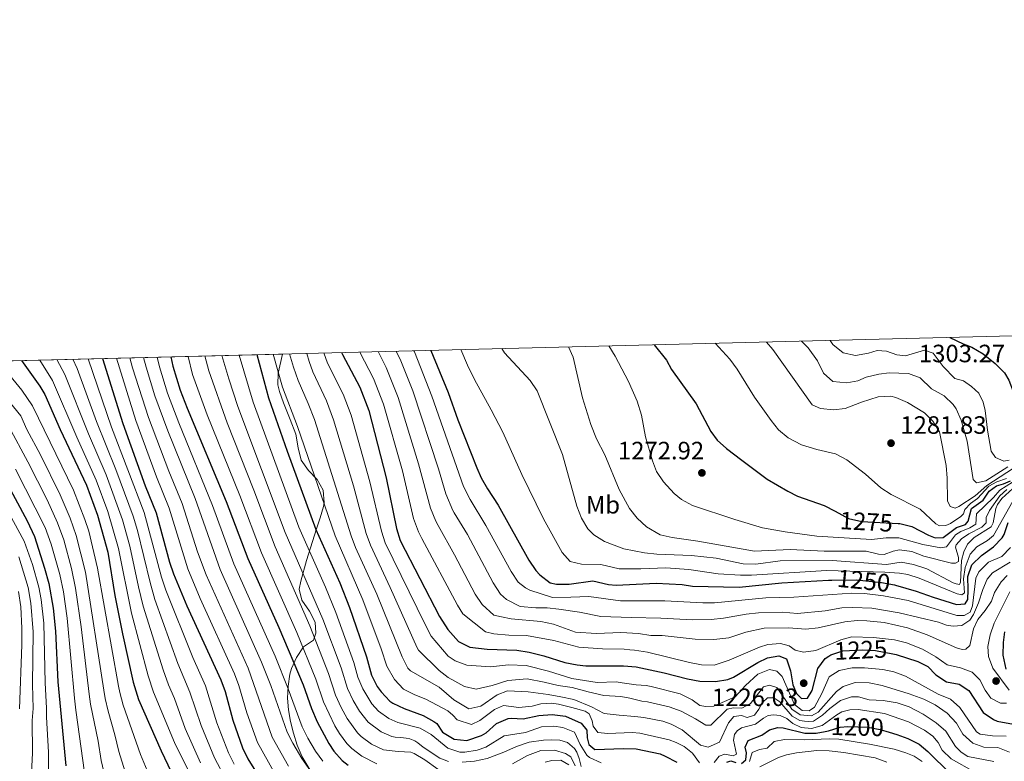
# Model space of a CAD drawing. Units: metres. Extents: x 668453 to 675377, y 4744376 to 4749173.
# Drawn here: x 669830 to 670223, y 4748876 to 4749173 of the extents above; entities that cross this region are included whole.
import ezdxf
from ezdxf.enums import TextEntityAlignment as Align

# ---------------------------------------------------------------- set-up
doc = ezdxf.new("R2010")
doc.units = ezdxf.units.M
doc.header["$MEASUREMENT"] = 0
doc.linetypes.add('DGN Style 3', pattern=[121.77647999999999, 86.9832, -34.79328])
doc.linetypes.add('DGN Style 5', pattern=[60.88824, 26.09496, -34.79328])
for name, color, linetype, lineweight in [('Nivel 22', 7, 'Continuous', 0), ('Nivel 35', 7, 'Continuous', 0), ('Nivel 37', 7, 'Continuous', 0), ('Nivel 4', 7, 'Continuous', 0), ('Nivel 41', 7, 'Continuous', 0), ('Nivel 49', 7, 'Continuous', 0), ('Nivel 5', 7, 'Continuous', 0), ('Nivel 57', 7, 'Continuous', 0), ('Nivel 61', 7, 'Continuous', 0), ('Nivel 7', 7, 'Continuous', 0)]:
    doc.layers.add(name, color=color, linetype=linetype, lineweight=lineweight)
doc.styles.add('Style-Arial', font='txt')
doc.styles.add('Style-Arial Narrow', font='txt')
doc.styles.add('Style-Helvetica-Narrow-Oblique', font='txt')

# ---------------------------------------------------------------- blocks, each defined once
blk = doc.blocks.new('5PATER')
at = {"layer": 'Nivel 7', "linetype": 'Continuous', "lineweight": 0}
h = blk.add_hatch(color=51, dxfattribs=at)
edge = h.paths.add_edge_path()
edge.add_ellipse((0.03994578123092651, 0.0002789795398712158), major_axis=(-10.95721237942168, -11.10700355961716), ratio=0.9994222409660317, start_angle=0, end_angle=360)

msp = doc.modelspace()

# ---------------------------------------------------------------- linework, layer by layer
at = {"layer": 'Nivel 22', "color": 30, "linetype": 'DGN Style 5', "lineweight": 30, "flags": 128}
for points, elevation in [([(670155.7800000012, 4748976.18), (670161.1999999993, 4748973.35), (670166.4800000004, 4748972.119999999), (670181.0799999982, 4748971.35)], 1275), ([(670154.5100000016, 4748948.640000001), (670164.3000000007, 4748948.76), (670174.2699999996, 4748947.76), (670179.4800000004, 4748946.74), (670179.9699999988, 4748946.6)], 1250), ([(670153.3099999987, 4748918.310000001), (670154.0399999991, 4748918.810000001), (670158.8500000015, 4748920.449999999), (670166.9100000001, 4748920.83), (670171.9100000001, 4748920.57), (670178.8599999994, 4748919.189999999)], 1225), ([(670151.8599999994, 4748888.23), (670153.1400000006, 4748888.5), (670157.870000001, 4748889.91), (670160.8999999985, 4748890.15), (670168.879999999, 4748889.949999999), (670173.7800000012, 4748888.98), (670177.3999999985, 4748887.939999999)], 1200)]:
    msp.add_lwpolyline(points, dxfattribs=dict(at, elevation=elevation))
at = {"layer": 'Nivel 35', "color": 92, "linetype": 'DGN Style 3', "lineweight": 0}
msp.add_polyline3d([(669934.8399999999, 4749039.02, 1212.08), (669933.2199999988, 4749031.41, 1209.33), (669933.0500000007, 4749026.76, 1207.52), (669933.6400000006, 4749024.040000001, 1206.56), (669935.3299999982, 4749019.470000001, 1205.16), (669937.9800000004, 4749012.810000001, 1203.99), (669940.2699999996, 4749007.029999999, 1205.36), (669941.1900000013, 4749001.49, 1205.36), (669942.4200000018, 4748996.640000001, 1205.36), (669945.3299999982, 4748992.52, 1205.89), (669948.6999999993, 4748988.82, 1206.54), (669951.1999999993, 4748984.630000001, 1206.56), (669951.6000000015, 4748979.57, 1206.75), (669951.2899999991, 4748978.109999999, 1206.73), (669949.9699999988, 4748973.6, 1205.8), (669948.5500000007, 4748969.18, 1203.83), (669944.4699999988, 4748956.470000001, 1196.36), (669942.2199999988, 4748948.279999999, 1190.97), (669941.5300000012, 4748945.040000001, 1189.17), (669942.620000001, 4748940.68, 1187.86), (669945.6900000013, 4748936.25, 1187.29), (669947.9299999997, 4748931.85, 1186.08), (669948.2600000016, 4748927.550000001, 1183.38), (669947.2600000016, 4748924.66, 1181.62), (669943.3200000003, 4748922.029999999, 1180.01), (669940.5199999996, 4748917.779999999, 1178.88), (669938.4400000013, 4748913.34, 1177.87), (669937.8099999987, 4748911.09, 1177.33), (669937.1000000015, 4748906.33, 1175.84), (669936.9600000009, 4748901.57, 1174.01), (669937.3200000003, 4748896.82, 1172.32), (669938.1099999994, 4748892.23, 1171.23), (669939.2699999996, 4748887.49, 1170.95), (669940.8000000007, 4748882.76, 1171.15), (669942.8099999987, 4748878.029999999, 1171.26), (669945.9200000018, 4748872.74, 1170.9)], dxfattribs=at)
at = {"layer": 'Nivel 4', "color": 30, "linetype": 'Continuous', "lineweight": 30, "flags": 128}
for points, elevation in [([(670201.6400000006, 4749045.630000001), (670206.9299999997, 4749043.040000001), (670210.4200000018, 4749041.720000001), (670215.0300000012, 4749039.060000001), (670219.8000000007, 4749035.279999999), (670223.4400000013, 4749031.529999999), (670225.1799999997, 4749028.51), (670226.9600000009, 4749024), (670229.6000000015, 4749022.619999999), (670231.5700000003, 4749023.25), (670233.0899999999, 4749024.970000001), (670234.0899999999, 4749027.810000001), (670232.6400000006, 4749036.029999999), (670232.8599999994, 4749037.83), (670235.5899999999, 4749042.59), (670236.5599999987, 4749046.310000001), (670236.5799999982, 4749046.49)], 1300), ([(669994.2300000004, 4749040.49), (670001.0799999982, 4749023.68), (670004.9400000013, 4749012.66), (670012.5500000007, 4748993.560000001), (670014.3099999987, 4748989.540000001), (670016.7800000012, 4748985.210000001), (670021.1000000015, 4748978.58), (670033.370000001, 4748956.630000001), (670036.1700000018, 4748952.540000001), (670037.7399999984, 4748950.75), (670041.870000001, 4748947.66), (670044.4200000018, 4748947), (670049.4200000018, 4748947.1), (670058.9200000018, 4748948.34), (670065.1999999993, 4748946.98), (670068.3299999982, 4748946.65), (670084.2800000012, 4748947.460000001), (670094.7100000009, 4748946.890000001), (670098.8299999982, 4748946.220000001), (670117.4899999984, 4748945.859999999), (670134.5100000016, 4748947.66), (670153.1400000006, 4748948.630000001), (670154.5100000016, 4748948.640000001)], 1250), ([(670083.4600000009, 4749042.699999999), (670083.4800000004, 4749042.68), (670088.3900000006, 4749036.540000001), (670090.3599999994, 4749032.890000001), (670100.2899999991, 4749019.130000001), (670106.0500000007, 4749008.040000001), (670108.629999999, 4749004.640000001), (670112.3299999982, 4749001.27), (670118.5, 4748996.67), (670128.5899999999, 4748988.98), (670136.9299999997, 4748984.24), (670140.7600000016, 4748982.189999999), (670151.3500000015, 4748978.5), (670155.7800000012, 4748976.18)], 1275), ([(669830.620000001, 4749036.439999999), (669837.9499999993, 4749026.130000001), (669839.8999999985, 4749022.85), (669845.9600000009, 4749008.91), (669856.5599999987, 4748986.560000001), (669860.9600000009, 4748974.67), (669865.0700000003, 4748959.880000001), (669867.9400000013, 4748942.5), (669870.9499999993, 4748927.26), (669875.2199999988, 4748907.939999999), (669877.3599999994, 4748900.98), (669886.3299999982, 4748880.449999999), (669894.2199999988, 4748863.99)], 1125), ([(669862.9800000004, 4749037.24), (669871.1099999994, 4749011.23), (669879.9600000009, 4748986.4), (669884.370000001, 4748975.52), (669889.7699999996, 4748955.880000001), (669891.3399999999, 4748951.130000001), (669896.6799999997, 4748938.43), (669910.3000000007, 4748908.880000001), (669911.9200000018, 4748904.15), (669915.0199999996, 4748892.790000001), (669918.870000001, 4748881.699999999), (669921.0599999987, 4748877.210000001), (669926.4699999988, 4748868.42)], 1150), ([(669890.2600000016, 4749037.92), (669891.0599999987, 4749034.119999999), (669893.9899999984, 4749024.560000001), (669896.7600000016, 4749017.34), (669912.3999999985, 4748980.140000001), (669921.0300000012, 4748957.279999999), (669933.4299999997, 4748929.800000001), (669943.1700000018, 4748906.800000001), (669946.5199999996, 4748897.369999999), (669948.7199999988, 4748892.119999999), (669953.4800000004, 4748883.34), (669955.4400000013, 4748880.369999999), (669958.7899999991, 4748876.66), (669961.1400000006, 4748874.689999999)], 1175), ([(669924.5700000003, 4749038.77), (669929.2800000012, 4749021.5), (669936.7199999988, 4749000.18), (669948.2100000009, 4748968.92), (669957.7899999991, 4748947.6), (669961.7199999988, 4748937.68), (669968.4699999988, 4748918.09), (669970.5300000012, 4748910.68), (669972.7399999984, 4748906.23), (669974.3299999982, 4748903.98), (669977.8000000007, 4748900.35), (669978.9600000009, 4748899.58), (669983.4800000004, 4748897.439999999), (669991.0599999987, 4748894.65), (669995.4400000013, 4748892.25), (669996.5599999987, 4748891.439999999), (669998.8000000007, 4748887.92), (670003.5, 4748885.119999999), (670008.5199999996, 4748884.66), (670014.4899999984, 4748886.640000001), (670016.3200000003, 4748887.68), (670020.4299999997, 4748891.449999999), (670025.0899999999, 4748893.34), (670026.3099999987, 4748893.540000001), (670031.0500000007, 4748893.199999999), (670037.3500000015, 4748894.59), (670042.629999999, 4748895.040000001), (670048, 4748894.34), (670054.3000000007, 4748891.5), (670056.4899999984, 4748888.710000001), (670056.6999999993, 4748885.699999999), (670057.3000000007, 4748882.960000001), (670059.7800000012, 4748881.060000001), (670071.2600000016, 4748881.42), (670076.2600000016, 4748881.290000001), (670085.9100000001, 4748879.33), (670087.8599999994, 4748878.35), (670092.4600000009, 4748875.880000001)], 1200), ([(669958.5, 4749039.609999999), (669958.8500000015, 4749038.84), (669965.8200000003, 4749025.76), (669969.3500000015, 4749016.4), (669976.3399999999, 4748989.57), (669980.4699999988, 4748969.279999999), (669981.9100000001, 4748964.470000001), (669997.6999999993, 4748934.119999999), (670000.9299999997, 4748928.949999999), (670005.2800000012, 4748924.109999999), (670009.7800000012, 4748921.859999999), (670016.6999999993, 4748921.08), (670028.5599999987, 4748920.630000001), (670033.4899999984, 4748919.859999999), (670039.3999999985, 4748918.449999999), (670047.7699999996, 4748915.779999999), (670052.6799999997, 4748914.83), (670056.1400000006, 4748914.470000001), (670071.25, 4748914.48), (670076.2399999984, 4748914.1), (670087.4499999993, 4748911.67), (670096.8000000007, 4748909.18), (670101.6600000001, 4748908.359999999), (670107.9200000018, 4748908.24), (670112.8500000015, 4748909.029999999), (670115.1700000018, 4748909.890000001), (670124.8999999985, 4748915.720000001), (670128.7600000016, 4748917.67), (670133.3000000007, 4748918.48), (670136.3000000007, 4748917.189999999), (670137.9800000004, 4748912.49), (670138.9200000018, 4748906.880000001), (670140.3900000006, 4748903.33), (670142.379999999, 4748901.369999999), (670144.75, 4748901.48), (670146.6700000018, 4748904.619999999), (670148.8500000015, 4748913.35), (670151.879999999, 4748917.33), (670153.3099999987, 4748918.310000001)], 1225), ([(669823.2100000009, 4748990.210000001), (669832.7899999991, 4748972.4), (669835.7399999984, 4748966.060000001), (669839.8000000007, 4748953.5), (669841.4499999993, 4748947.33), (669843.2199999988, 4748937.48), (669844.129999999, 4748928.32), (669845.0700000003, 4748908.060000001), (669848.2300000004, 4748874.48)], 1100), ([(670181.0799999982, 4748971.35), (670181.6400000006, 4748971.32), (670186.4899999984, 4748970.109999999), (670193.0899999999, 4748966.630000001), (670195.7300000004, 4748965.6), (670198.9299999997, 4748965.720000001), (670204.3599999994, 4748969.65), (670207.8999999985, 4748970.84), (670208.9100000001, 4748972.189999999), (670210.3099999987, 4748977.290000001), (670214.9200000018, 4748980.619999999), (670217.3299999982, 4748984.26), (670220.3599999994, 4748986.380000001), (670223.0799999982, 4748987.119999999), (670225.8599999994, 4748988.359999999)], 1275), ([(670179.9699999988, 4748946.6), (670188.1499999985, 4748944.300000001), (670194.9600000009, 4748941.83), (670204.2699999996, 4748938.970000001), (670207.8000000007, 4748939.18), (670208.8099999987, 4748940.890000001), (670209.0300000012, 4748944.76), (670208.8000000007, 4748950.109999999), (670210.4499999993, 4748954.83), (670214.2699999996, 4748958.460000001), (670219.1600000001, 4748961.98), (670222.5899999999, 4748965.640000001), (670223.370000001, 4748966.970000001), (670225.0100000016, 4748971.68)], 1250), ([(670224.2100000009, 4748913.140000001), (670222.9699999988, 4748918.73), (670223.0899999999, 4748923.720000001), (670223.6799999997, 4748928.029999999)], 1225), ([(670178.8599999994, 4748919.189999999), (670180.1700000018, 4748918.93), (670188.870000001, 4748916.140000001), (670192.8900000006, 4748914.189999999), (670196.0700000003, 4748910.790000001), (670200.2899999991, 4748908.1), (670205.4100000001, 4748907.130000001), (670209.2300000004, 4748904.540000001), (670214.9600000009, 4748895.77), (670219.0399999991, 4748892.939999999), (670220.5799999982, 4748892.33), (670227.120000001, 4748891.140000001)], 1225), ([(670118.3099999987, 4748875.460000001), (670120.1400000006, 4748876.82), (670120.3399999999, 4748879.619999999), (670119.8999999985, 4748881.970000001), (670120.9899999984, 4748884.630000001), (670126.5599999987, 4748886.68), (670129.5199999996, 4748888.869999999), (670132.8500000015, 4748889.75), (670135.0100000016, 4748889.67), (670143.6700000018, 4748887.560000001), (670148.25, 4748887.48), (670151.8599999994, 4748888.23)], 1200), ([(670177.3999999985, 4748887.939999999), (670180.4899999984, 4748887.060000001), (670184.8399999999, 4748885.369999999), (670189.3299999982, 4748883.17), (670192.9200000018, 4748880.25), (670201.9600000009, 4748871.32), (670207.4499999993, 4748867.41), (670215.5700000003, 4748862.85), (670221.8999999985, 4748859.76), (670226.1600000001, 4748858.15)], 1200), ([(670112.5399999991, 4748875.939999999), (670114.1099999994, 4748876.449999999), (670116.1499999985, 4748875.790000001)], 1200)]:
    msp.add_lwpolyline(points, dxfattribs=dict(at, elevation=elevation))
at = {"layer": 'Nivel 49', "color": 7, "linetype": 'Continuous', "lineweight": 0, "extrusion": (-0.4957614955046528, -0.01227746312902268, 0.8683719269265362), "elevation": -389381.5133902204, "flags": 128}
msp.add_lwpolyline([(-4730997.644891638, 683485.1786239184), (-4730997.644891638, 684272.6748351492)], dxfattribs=at)
at = {"layer": 'Nivel 5', "color": 30, "linetype": 'Continuous', "lineweight": 0, "flags": 128}
for points, elevation in [([(670153.8000000007, 4749044.439999999), (670154.9200000018, 4749042.880000001), (670158.9800000004, 4749039.529999999), (670163.879999999, 4749038.449999999), (670169.1499999985, 4749039.41), (670172.5899999999, 4749040.42), (670176.370000001, 4749040.210000001), (670180.4200000018, 4749038.630000001), (670183.9299999997, 4749038.34), (670191.5100000016, 4749040.59), (670195, 4749039.32), (670199.0399999991, 4749034.029999999), (670203.6799999997, 4749029.26), (670207.1000000015, 4749028.26), (670210.3399999999, 4749026.08), (670213.1799999997, 4749023.33), (670215, 4749019.75), (670215.7699999996, 4749016.49), (670216.6400000006, 4749008.66), (670218.1099999994, 4749000.17), (670219.9299999997, 4748997.689999999), (670223.2300000004, 4748996.25), (670225.4299999997, 4748996.59)], 1295), ([(670006.1999999993, 4749040.790000001), (670008.8200000003, 4749034.57), (670011.5899999999, 4749028.800000001), (670018.3599999994, 4749016.67), (670022.9299999997, 4749007.779999999), (670030.5899999999, 4748990.869999999), (670039.1999999993, 4748973.140000001), (670046.6499999985, 4748959.74), (670049.8200000003, 4748956.09), (670054.3999999985, 4748955.08), (670062.129999999, 4748954.970000001), (670069.4299999997, 4748953.24), (670078.1000000015, 4748953.189999999), (670088.1000000015, 4748953.630000001), (670097.2600000016, 4748952.970000001), (670109.0199999996, 4748951.210000001), (670117.9100000001, 4748950.720000001), (670122.3299999982, 4748950.68), (670152.3099999987, 4748952.49), (670175.620000001, 4748951.890000001), (670181.5899999999, 4748951.449999999), (670184.8200000003, 4748950.91), (670189.4200000018, 4748949.51), (670204.5799999982, 4748943.210000001), (670206.4800000004, 4748942.790000001), (670207.5, 4748943.57), (670207.1700000018, 4748949.17), (670207.7899999991, 4748953.73), (670209.7399999984, 4748959), (670212.4600000009, 4748961.960000001), (670216.7600000016, 4748964.51), (670219.1600000001, 4748966.51), (670228, 4748982.300000001)], 1255), ([(670022.5100000016, 4749041.189999999), (670023.629999999, 4749039.48), (670033.8599999994, 4749028.470000001), (670036.6900000013, 4749024.33), (670046.7600000016, 4748998.890000001), (670052.5300000012, 4748978.210000001), (670054.3500000015, 4748973.42), (670056.9499999993, 4748969.17), (670059.3500000015, 4748966.810000001), (670063.5799999982, 4748964.07), (670071.3200000003, 4748961.16), (670079.5899999999, 4748959.540000001), (670084.5599999987, 4748959.050000001), (670098.4299999997, 4748958.57), (670108.2300000004, 4748957.390000001), (670119, 4748955.17), (670124.1099999994, 4748955.02), (670133.8099999987, 4748956.439999999), (670154.5899999999, 4748956.540000001), (670176.3200000003, 4748954.970000001), (670182.2300000004, 4748955.82), (670187.1400000006, 4748954.890000001), (670192.4100000001, 4748953.189999999), (670203.0199999996, 4748947.640000001), (670204.129999999, 4748947.15), (670205.5599999987, 4748946.939999999), (670205.9600000009, 4748947.83), (670206.25, 4748956.540000001), (670207.2300000004, 4748959.99), (670208.6600000001, 4748963.060000001), (670211.370000001, 4748965.720000001), (670218.1400000006, 4748969.91), (670218.9600000009, 4748971.51), (670220.0599999987, 4748977.279999999), (670220.75, 4748978.93), (670222.4100000001, 4748981.32), (670228.3099999987, 4748986.609999999)], 1260), ([(670049.1900000013, 4749041.85), (670051.1000000015, 4749037.83), (670054.75, 4749021.5), (670058.1600000001, 4749010.859999999), (670060.4299999997, 4749005.17), (670063.7699999996, 4748998.720000001), (670069.4499999993, 4748984.949999999), (670073.6400000006, 4748977.359999999), (670076.7100000009, 4748973.42), (670080.3599999994, 4748969.99), (670085.8099999987, 4748966.779999999), (670090.6900000013, 4748965.67), (670100.9800000004, 4748964.300000001), (670123.620000001, 4748960.310000001), (670137.8000000007, 4748960.9), (670151.3599999994, 4748960.25), (670168.1999999993, 4748960.24), (670173.1400000006, 4748959.1), (670175.370000001, 4748958.91), (670179.0599999987, 4748960.290000001), (670181.5700000003, 4748960.779999999), (670186.4699999988, 4748960.1), (670191.25, 4748958.290000001), (670202.3299999982, 4748955.48), (670203.8900000006, 4748955.439999999), (670205.1700000018, 4748956.119999999), (670205.1700000018, 4748957.68), (670203.9100000001, 4748961.880000001), (670204.1900000013, 4748962.75), (670206.2800000012, 4748965.220000001), (670209.2199999988, 4748967.130000001), (670214.4100000001, 4748969.85), (670216.1600000001, 4748971.540000001), (670216.2199999988, 4748973.710000001), (670217.4499999993, 4748976.449999999), (670221.6900000013, 4748982.32), (670224.4299999997, 4748984.93)], 1265), ([(670065.3599999994, 4749042.25), (670067.8999999985, 4749038.15), (670073.1400000006, 4749028.029999999), (670076.6000000015, 4749020.140000001), (670078.3599999994, 4749014.560000001), (670079.9800000004, 4749005.960000001), (670082.7399999984, 4748996.369999999), (670084.4299999997, 4748992.140000001), (670087.1400000006, 4748987.949999999), (670091.4100000001, 4748983.32), (670094.4100000001, 4748980.939999999), (670098.7899999991, 4748978.48), (670115.7600000016, 4748972.869999999), (670126.7800000012, 4748969.6), (670135.8099999987, 4748968), (670148.5199999996, 4748966.220000001), (670170.3000000007, 4748964.93), (670176.1999999993, 4748965.540000001), (670181.2100000009, 4748965.529999999), (670190.8999999985, 4748962.92), (670198.0300000012, 4748961.630000001), (670200.2899999991, 4748962.02), (670203.9299999997, 4748966.790000001), (670206.0700000003, 4748968.140000001), (670209.620000001, 4748969.59), (670212.0300000012, 4748971), (670212.25, 4748975.189999999), (670219.129999999, 4748981.66), (670221.6400000006, 4748984.6), (670226.6900000013, 4748987.800000001)], 1270), ([(670107.7899999991, 4749043.300000001), (670113.6600000001, 4749036.98), (670116.629999999, 4749032.949999999), (670123.620000001, 4749021.84), (670130.2600000016, 4749012.48), (670133.2100000009, 4749008.720000001), (670137.0399999991, 4749005.51), (670142.3900000006, 4749002.710000001), (670148.4200000018, 4749000.85), (670156.0100000016, 4748999.119999999), (670160.4400000013, 4748996.790000001), (670167.879999999, 4748991.08), (670174.0300000012, 4748985.58), (670178.2600000016, 4748982.9), (670189.7399999984, 4748977.050000001), (670196.0700000003, 4748971.220000001), (670197.5500000007, 4748970.4), (670200.0199999996, 4748970.439999999), (670201.9699999988, 4748971.310000001), (670206.1099999994, 4748974.119999999), (670207.1400000006, 4748975.130000001), (670207.629999999, 4748976.890000001), (670209.870000001, 4748979.26), (670212.75, 4748981.279999999), (670217.2399999984, 4748986.26), (670220.5, 4748988.01), (670224.2399999984, 4748989.24)], 1280), ([(670128.3500000015, 4749043.810000001), (670130.8299999982, 4749040.77), (670146.6400000006, 4749018.68), (670150.0100000016, 4749017.279999999), (670155.1900000013, 4749016.67), (670159.8399999999, 4749017.199999999), (670166.3999999985, 4749019.779999999), (670173.0500000007, 4749021.960000001), (670178.0599999987, 4749022.130000001), (670180.0700000003, 4749021.640000001), (670184.6700000018, 4749019.710000001), (670191.5700000003, 4749015.529999999), (670194.8599999994, 4749012.25), (670197.4800000004, 4749007.970000001), (670200.1999999993, 4748994.449999999), (670200.6000000015, 4748989.460000001), (670200.7300000004, 4748980.390000001), (670201.8399999999, 4748978.040000001), (670203.8200000003, 4748977.49), (670205.1999999993, 4748978.07), (670211.7399999984, 4748982.42), (670216.4899999984, 4748986.540000001), (670229.7899999991, 4748995.1)], 1285), ([(670142.3399999999, 4749044.16), (670145.0199999996, 4749041.449999999), (670148.7899999991, 4749036.290000001), (670151.120000001, 4749031.41), (670154.8599999994, 4749028.08), (670160.4299999997, 4749027.48), (670164.8500000015, 4749028.26), (670168.2199999988, 4749029.76), (670173.2699999996, 4749030.92), (670177.4499999993, 4749031.540000001), (670185.1400000006, 4749031.27), (670189.8000000007, 4749029.5), (670194.379999999, 4749025.1), (670199.4400000013, 4749022.27), (670203.0399999991, 4749018.790000001), (670204.1400000006, 4749017.17), (670206.2100000009, 4749012.619999999), (670208.5300000012, 4749004.210000001), (670210.9299999997, 4748988.890000001), (670212.2800000012, 4748987.560000001), (670216.0399999991, 4748988.380000001), (670224.7699999996, 4748993.93)], 1290), ([(669837.9299999997, 4749036.619999999), (669842.9100000001, 4749028.49), (669852.6999999993, 4749005.76), (669860.4800000004, 4748988.67), (669865.129999999, 4748976.09), (669869.3999999985, 4748961.359999999), (669874.5599999987, 4748935.460000001), (669881.1799999997, 4748910.4), (669883.3200000003, 4748903.93), (669891.6799999997, 4748883.75), (669899.4899999984, 4748868.18)], 1130), ([(669844.6499999985, 4749036.790000001), (669847.870000001, 4749030.85), (669857.3099999987, 4749007.130000001), (669864.3900000006, 4748990.779999999), (669870.9400000013, 4748972.779999999), (669873.8500000015, 4748962.279999999), (669877.3000000007, 4748945.949999999), (669879.2399999984, 4748938.220000001), (669887.1499999985, 4748912.869999999), (669889.2800000012, 4748906.880000001), (669891.7399999984, 4748901.390000001), (669896.0300000012, 4748889.449999999), (669902.1700000018, 4748875.66)], 1135), ([(669851.0199999996, 4749036.939999999), (669852.8399999999, 4749033.210000001), (669860.5300000012, 4749012.09), (669868.3099999987, 4748992.880000001), (669875.2100000009, 4748974.23), (669876.9800000004, 4748968.460000001), (669881.9800000004, 4748947.68), (669883.9200000018, 4748940.99), (669893.120000001, 4748915.33), (669897.9200000018, 4748903.890000001), (669902.3599999994, 4748890.560000001), (669907.7399999984, 4748877.68), (669912.4299999997, 4748868.84)], 1140), ([(669857.25, 4749037.1), (669866.5100000016, 4749009.859999999), (669879.5399999991, 4748975.699999999), (669886.5100000016, 4748949.9), (669888.2600000016, 4748944.67), (669899.0799999982, 4748917.800000001), (669904.1099999994, 4748906.380000001), (669908.6900000013, 4748891.68), (669913.3099999987, 4748879.689999999), (669915.5100000016, 4748875.199999999)], 1145), ([(669868.5, 4749037.380000001), (669876.2399999984, 4749012.449999999), (669884.4800000004, 4748989.92), (669889.5599999987, 4748977.43), (669897, 4748953.199999999), (669901.9600000009, 4748941.279999999), (669915.7100000009, 4748911.220000001), (669917.4699999988, 4748906.540000001), (669920.6499999985, 4748895.59), (669924.8399999999, 4748883.779999999), (669931.870000001, 4748871.4)], 1155), ([(669873.8900000006, 4749037.51), (669874.9800000004, 4749033.540000001), (669881.370000001, 4749013.68), (669889.4800000004, 4748992.16), (669894.75, 4748979.34), (669900.9400000013, 4748959.970000001), (669904.379999999, 4748950.82), (669921.1099999994, 4748913.560000001), (669930.8099999987, 4748885.869999999), (669937.2699999996, 4748874.390000001)], 1160), ([(669879.3599999994, 4749037.65), (669880.3399999999, 4749033.73), (669883.8900000006, 4749022.27), (669889, 4749008.359999999), (669899.9499999993, 4748981.25), (669909.9299999997, 4748952.98), (669926.5199999996, 4748915.9), (669930.1799999997, 4748906.6), (669936.7800000012, 4748887.949999999), (669939, 4748883.470000001), (669942.6700000018, 4748877.369999999), (669946.1499999985, 4748872.5)], 1165), ([(669884.8000000007, 4749037.779999999), (669885.6999999993, 4749033.92), (669888.9400000013, 4749023.41), (669893.4800000004, 4749011.470000001), (669906.9699999988, 4748978.51), (669915.4800000004, 4748955.130000001), (669931.9200000018, 4748918.25), (669937.1799999997, 4748905.300000001), (669942.75, 4748890.040000001), (669944.9699999988, 4748885.560000001), (669948.0799999982, 4748880.35), (669950.9699999988, 4748876.279999999)], 1170), ([(669897.1400000006, 4749038.09), (669898.9200000018, 4749030.82), (669904.7399999984, 4749014.66), (669917.8599999994, 4748982.529999999), (669926.4600000009, 4748959.609999999), (669940.6000000015, 4748927.810000001), (669948.2300000004, 4748909.050000001), (669951.3200000003, 4748900.040000001), (669955.8299999982, 4748890.51), (669957.6499999985, 4748887.460000001), (669960.620000001, 4748883.449999999), (669962.5899999999, 4748881.4), (669966.5500000007, 4748878.369999999), (669972.5399999991, 4748875.290000001)], 1180), ([(669903.879999999, 4749038.25), (669905.4600000009, 4749032.35), (669912.7199999988, 4749011.57), (669923.4400000013, 4748984.6), (669931.8999999985, 4748961.939999999), (669945.8200000003, 4748930.439999999), (669953.2899999991, 4748911.310000001), (669956.120000001, 4748902.699999999), (669958.3299999982, 4748897.76), (669960.7100000009, 4748893.380000001), (669964.879999999, 4748887.65), (669966.3900000006, 4748886.140000001), (669970.4299999997, 4748883.189999999), (669975.2800000012, 4748880.84), (669981.0799999982, 4748880.15), (669986.129999999, 4748879.99), (669987.5500000007, 4748879.470000001), (669991.8099999987, 4748876.859999999), (669996.9800000004, 4748873.09)], 1185), ([(669910.7100000009, 4749038.42), (669913.4299999997, 4749029.09), (669917.0500000007, 4749017.99), (669935.9600000009, 4748967.76), (669951.0399999991, 4748933.060000001), (669958.3500000015, 4748913.57), (669960.9200000018, 4748905.359999999), (669963.129999999, 4748900.58), (669965.6400000006, 4748896.26), (669969.1400000006, 4748891.859999999), (669974.379999999, 4748888.050000001), (669978.5399999991, 4748886.18), (669979.8999999985, 4748885.970000001), (669982.1799999997, 4748885.859999999), (669984.3299999982, 4748885.540000001), (669985.7899999991, 4748885.220000001), (669987.8000000007, 4748884.52), (669988.9499999993, 4748883.689999999), (669991.0799999982, 4748882), (669997.75, 4748877.58), (670001.2699999996, 4748876.18)], 1190), ([(669917.5799999982, 4749038.59), (669923.1700000018, 4749019.74), (669941.4299999997, 4748969.85), (669952.0799999982, 4748945.890000001), (669956.2600000016, 4748935.68), (669963.4100000001, 4748915.83), (669965.0599999987, 4748909.91), (669966.9600000009, 4748905.300000001), (669970.6400000006, 4748899.23), (669973.3299999982, 4748896.35), (669977.4499999993, 4748893.449999999), (669981.0100000016, 4748891.810000001), (669989.8900000006, 4748889.59), (669994.2899999991, 4748887.029999999), (670000.9600000009, 4748881.529999999), (670005.8200000003, 4748879.970000001), (670007.8000000007, 4748879.92), (670012.6600000001, 4748880.75), (670016.120000001, 4748881.949999999), (670023.4800000004, 4748886.439999999), (670031.9800000004, 4748887.84), (670038.4100000001, 4748890.050000001), (670043.379999999, 4748890.34), (670046.9299999997, 4748889.85), (670051.5599999987, 4748887.970000001), (670053.879999999, 4748882.960000001), (670056.6000000015, 4748878.800000001), (670057.6700000018, 4748877.82), (670062.3099999987, 4748875.689999999)], 1195), ([(669931.1900000013, 4749038.93), (669934.9400000013, 4749025.73), (669940.9200000018, 4749010.09), (669955.8999999985, 4748966.380000001), (669966.9499999993, 4748940.859999999), (669974.3200000003, 4748921.290000001), (669976.6099999994, 4748914.34), (669979.6499999985, 4748908.970000001), (669983.3000000007, 4748905.1), (669987.7399999984, 4748902.810000001), (669992.1999999993, 4748901.17), (670001.0100000016, 4748896.460000001), (670003, 4748894.66), (670004.6799999997, 4748892.91), (670010.3900000006, 4748890.93), (670013.7800000012, 4748892.57), (670019.629999999, 4748897.01), (670023.25, 4748898.630000001), (670029.3200000003, 4748897.73), (670034.6900000013, 4748898.279999999), (670038.1000000015, 4748899.300000001), (670042.4499999993, 4748899.48), (670045.1900000013, 4748899.060000001), (670050.5599999987, 4748897.83), (670055.8299999982, 4748896.369999999), (670057.4400000013, 4748895.290000001), (670058.620000001, 4748892.5), (670059.0300000012, 4748890.380000001), (670061, 4748887.76), (670064.8900000006, 4748887.390000001), (670074.7100000009, 4748887.74), (670077.7699999996, 4748887.52), (670089.4299999997, 4748884.82), (670092.2399999984, 4748883.76), (670095.3900000006, 4748882.140000001), (670098.75, 4748879.59), (670101.6000000015, 4748875.619999999)], 1205), ([(669937.7399999984, 4749039.09), (669939.3099999987, 4749033.75), (669941.1099999994, 4749028.439999999), (669945.1600000001, 4749019.290000001), (669947.629999999, 4749012.859999999), (669962.3399999999, 4748966.33), (669964.1400000006, 4748961.66), (669972.5599999987, 4748943.07), (669982.6900000013, 4748917.99), (669985.0500000007, 4748913.5), (669986.1000000015, 4748912.449999999), (669997.5700000003, 4748905.970000001), (670003.3599999994, 4748900.84), (670009.4299999997, 4748897.27), (670014.129999999, 4748898.32), (670020.7199999988, 4748902.83), (670024.7800000012, 4748904.380000001), (670033.0799999982, 4748904.08), (670041.0500000007, 4748903.029999999), (670046.120000001, 4748902.02), (670051.370000001, 4748900.93), (670058.4200000018, 4748898.09), (670063.5100000016, 4748895.42), (670069.4800000004, 4748894.720000001), (670075.7100000009, 4748894.140000001), (670079.2800000012, 4748893.76), (670086.870000001, 4748892.359999999), (670090.2699999996, 4748891.189999999), (670094.6999999993, 4748888.859999999), (670101.9699999988, 4748882.74), (670105.0399999991, 4748881.970000001), (670109.5799999982, 4748884), (670113.1499999985, 4748891.67), (670115.2800000012, 4748894.130000001), (670118.4200000018, 4748894.6), (670120.6099999994, 4748893.84), (670123.6099999994, 4748894.76), (670125.3200000003, 4748897.060000001), (670126.7800000012, 4748899.84), (670128.6999999993, 4748901.67), (670131.2300000004, 4748901.66), (670133.6999999993, 4748900.040000001), (670138.629999999, 4748894.380000001), (670141.6999999993, 4748892.640000001), (670143.5, 4748892.27), (670145.1799999997, 4748892.24), (670147.1999999993, 4748892.34), (670150.7600000016, 4748894.73), (670153.6400000006, 4748897.369999999), (670157.9600000009, 4748900.640000001), (670162.3399999999, 4748902.040000001), (670165.1000000015, 4748902.09), (670169.379999999, 4748900.9), (670174.9899999984, 4748900.550000001), (670180.6400000006, 4748899.710000001), (670185.3399999999, 4748898.02), (670191.0500000007, 4748895.140000001), (670196.2199999988, 4748891.640000001), (670199.9899999984, 4748888.34), (670203.8599999994, 4748882.210000001), (670206.1700000018, 4748879.939999999), (670208.8900000006, 4748878.199999999), (670219.2199999988, 4748876.17)], 1210), ([(669944.5899999999, 4749039.26), (669945.5799999982, 4749036.08), (669947.0199999996, 4749031.9), (669952.5199999996, 4749020.279999999), (669955.3000000007, 4749012.77), (669963.25, 4748986.300000001), (669968.3900000006, 4748967.310000001), (669970.0700000003, 4748962.6), (669977.9899999984, 4748945.77), (669988.7699999996, 4748921.640000001), (669989.3099999987, 4748920.720000001), (669997.5100000016, 4748912.560000001), (670001.0599999987, 4748909.710000001), (670007.6099999994, 4748906.23), (670012.2800000012, 4748905.130000001), (670018.7199999988, 4748906.51), (670024.9299999997, 4748908.630000001), (670032.6700000018, 4748909.23), (670039.5399999991, 4748907.949999999), (670045.1000000015, 4748906.57), (670050.7199999988, 4748905.720000001), (670057.0799999982, 4748904.07), (670063.3299999982, 4748902.6), (670070.129999999, 4748902.15), (670073.8000000007, 4748901.449999999), (670078.5500000007, 4748900.279999999), (670080.8000000007, 4748899.99), (670089.4899999984, 4748898), (670094.2100000009, 4748896.35), (670099.9800000004, 4748893.300000001), (670104.120000001, 4748890.689999999), (670106.0500000007, 4748890.74), (670112.620000001, 4748897.140000001), (670115.1799999997, 4748897.68), (670118.4400000013, 4748897.58), (670121.9400000013, 4748899.34), (670127.1400000006, 4748906.01), (670129.5599999987, 4748906.720000001), (670132.5500000007, 4748905.83), (670138.4699999988, 4748897.1), (670141.870000001, 4748894.790000001), (670146.2899999991, 4748894.48), (670149.0799999982, 4748895.9), (670156.2800000012, 4748904.210000001), (670159.0399999991, 4748906.220000001), (670163.8200000003, 4748907.76), (670169.4100000001, 4748907.68), (670174.5399999991, 4748906.58), (670185.4299999997, 4748903.26), (670191.3000000007, 4748901.18), (670195.7199999988, 4748898.85), (670200.6099999994, 4748895.58), (670204.3200000003, 4748891.59), (670206.8200000003, 4748887.09), (670210.8399999999, 4748883.48), (670215.1799999997, 4748881.939999999), (670220.8399999999, 4748881.76), (670225.5, 4748879.970000001)], 1215), ([(669951.4100000001, 4749039.43), (669952.9400000013, 4749035.369999999), (669959.1700000018, 4749023.02), (669962.3200000003, 4749014.59), (669969.7899999991, 4748987.93), (669974.4299999997, 4748968.290000001), (669975.9800000004, 4748963.529999999), (669991.8599999994, 4748930.91), (669994.2899999991, 4748926.35), (670001.1000000015, 4748918.34), (670003.9400000013, 4748916.449999999), (670008.5700000003, 4748914.75), (670018.0500000007, 4748914.060000001), (670025.3000000007, 4748914.83), (670032.2399999984, 4748914.630000001), (670041.2800000012, 4748912.290000001), (670050.5700000003, 4748909.4), (670060.6999999993, 4748907.82), (670068.2699999996, 4748908.09), (670070.7300000004, 4748907.66), (670076.25, 4748906.9), (670080.2800000012, 4748906.52), (670082.3099999987, 4748906.220000001), (670093.9100000001, 4748903.199999999), (670098.5899999999, 4748900.84), (670101.6799999997, 4748898.65), (670104.0500000007, 4748898.210000001), (670107.3000000007, 4748898.26), (670115.8399999999, 4748902.08), (670119.9600000009, 4748906.560000001), (670124.9299999997, 4748911.119999999), (670129.5500000007, 4748912.970000001), (670132.4299999997, 4748912.33), (670134.5899999999, 4748910.210000001), (670139.5700000003, 4748899), (670142.6099999994, 4748896.630000001), (670145.4499999993, 4748896.460000001), (670147.5599999987, 4748897.91), (670150.5100000016, 4748903.43), (670153.4600000009, 4748910), (670157.4100000001, 4748912.619999999), (670162.5599999987, 4748913.59), (670167.5599999987, 4748913.66), (670174.8599999994, 4748913.029999999), (670179.2300000004, 4748912.060000001), (670183.9200000018, 4748910.26), (670197, 4748903.130000001), (670201.9200000018, 4748901.109999999), (670205.7100000009, 4748897.85), (670212.3000000007, 4748888.060000001), (670213.7399999984, 4748887.130000001), (670218.7100000009, 4748886.529999999), (670224.1099999994, 4748886.369999999)], 1220), ([(669965.7800000012, 4749039.790000001), (669971.2600000016, 4749029.290000001), (669975.2199999988, 4749019.02), (669982.8000000007, 4748992.32), (669987.2399999984, 4748973.33), (669989.25, 4748967.91), (669990.6000000015, 4748965.300000001), (670004.8399999999, 4748938.619999999), (670006.9899999984, 4748935.220000001), (670016.0300000012, 4748927.99), (670019.4200000018, 4748927.16), (670025.3599999994, 4748926.74), (670032.379999999, 4748926.550000001), (670043.379999999, 4748924.59), (670053.3299999982, 4748921.869999999), (670062.7600000016, 4748921.199999999), (670071.4800000004, 4748921.040000001), (670073.6999999993, 4748920.790000001), (670075.6600000001, 4748920.66), (670080.75, 4748919.83), (670097.5799999982, 4748915.720000001), (670102.4400000013, 4748914.9), (670107.4600000009, 4748914.720000001), (670113.379999999, 4748916.73), (670125.5100000016, 4748921.93), (670128.879999999, 4748923), (670133.9400000013, 4748923.4), (670137.4200000018, 4748922.439999999), (670139.8200000003, 4748920.699999999), (670143.1400000006, 4748919.890000001), (670148.0899999999, 4748920.58), (670158.0899999999, 4748924.85), (670162.5100000016, 4748925.98), (670171.0700000003, 4748925.74), (670179.5, 4748924.790000001), (670184.3500000015, 4748923.59), (670190.7600000016, 4748921.130000001), (670196.0500000007, 4748918.09), (670200.620000001, 4748914.9), (670205.9400000013, 4748913.66), (670210.629999999, 4748911.960000001), (670213.5799999982, 4748908.84), (670215.7199999988, 4748904.67), (670218.0599999987, 4748901.52), (670221.879999999, 4748899.51), (670224.2800000012, 4748899.58)], 1230), ([(669973.0899999999, 4749039.970000001), (669976.370000001, 4749033.630000001), (669981.0899999999, 4749021.640000001), (669989.2600000016, 4748995.09), (669994.0100000016, 4748977.380000001), (669996.1400000006, 4748972.23), (669997.0599999987, 4748970.439999999), (670003.6900000013, 4748958.74), (670011.9699999988, 4748943.119999999), (670014.6499999985, 4748938.91), (670019.3099999987, 4748934.73), (670022.4100000001, 4748933.98), (670026.2399999984, 4748933.17), (670038.129999999, 4748932.210000001), (670043.2699999996, 4748931.040000001), (670051.9699999988, 4748927.84), (670060.4200000018, 4748927.4), (670070.1099999994, 4748927.779999999), (670077.2399999984, 4748927.359999999), (670082.1799999997, 4748926.619999999), (670086.6999999993, 4748926.550000001), (670099.8500000015, 4748925.119999999), (670107.2600000016, 4748924.92), (670113.2699999996, 4748925.57), (670120.0599999987, 4748927.84), (670127.4400000013, 4748929.5), (670137.1900000013, 4748929.67), (670144.0599999987, 4748929.08), (670149.0300000012, 4748929.619999999), (670159.629999999, 4748931.99), (670164.6099999994, 4748932.550000001), (670168.4800000004, 4748932.48), (670175.4499999993, 4748931.720000001), (670184.6999999993, 4748929.57), (670192.6499999985, 4748926.84), (670204.2699999996, 4748921.630000001), (670206.5799999982, 4748921.02), (670208.0100000016, 4748921.060000001), (670209.6400000006, 4748922.59), (670211.0599999987, 4748929.189999999), (670212.879999999, 4748933), (670215.7699999996, 4748936.540000001), (670218.2800000012, 4748940.300000001), (670219.5599999987, 4748943.720000001), (670222.120000001, 4748948.02), (670224.5500000007, 4748950.58)], 1235), ([(669980.2899999991, 4749040.15), (669982.1499999985, 4749036.34), (669986.9600000009, 4749024.26), (669997.2600000016, 4748993.09), (670000.120000001, 4748983.189999999), (670003.0199999996, 4748976.560000001), (670003.5100000016, 4748975.57), (670008.7899999991, 4748966.869999999), (670019.1000000015, 4748947.619999999), (670022.0700000003, 4748943.109999999), (670024.4200000018, 4748940.880000001), (670029.870000001, 4748938.1), (670036.2199999988, 4748937.67), (670040.6999999993, 4748937.609999999), (670045.3299999982, 4748937.040000001), (670053.5599999987, 4748935.84), (670062.1000000015, 4748934.189999999), (670074.3200000003, 4748933.68), (670086.1099999994, 4748933.51), (670098.8299999982, 4748932.859999999), (670106.2699999996, 4748932.960000001), (670111.2399999984, 4748933.439999999), (670120.2199999988, 4748935.040000001), (670125.1900000013, 4748935.609999999), (670134.5899999999, 4748935.859999999), (670140.7399999984, 4748935.35), (670151.7899999991, 4748936.460000001), (670158.5399999991, 4748937.66), (670162.8099999987, 4748937.800000001), (670170.4200000018, 4748937.41), (670181.3500000015, 4748935.640000001), (670197.1099999994, 4748931.92), (670200.3000000007, 4748930.710000001), (670203, 4748930.24), (670206.4499999993, 4748930.540000001), (670209.6400000006, 4748932.710000001), (670211.1499999985, 4748934.99), (670213.0500000007, 4748939.619999999), (670214.7800000012, 4748944.970000001), (670216.629999999, 4748949.050000001), (670218.75, 4748951.619999999), (670225.8099999987, 4748955.880000001)], 1240), ([(669987.3900000006, 4749040.32), (669987.6000000015, 4749039.869999999), (669994.6400000006, 4749022.220000001), (670007.2699999996, 4748986.050000001), (670009.8999999985, 4748980.880000001), (670016.1999999993, 4748970.560000001), (670026.2399999984, 4748952.130000001), (670029.120000001, 4748947.82), (670032.0500000007, 4748945.6), (670033.7899999991, 4748944.66), (670042.7600000016, 4748941.74), (670050.1799999997, 4748941.82), (670057.3500000015, 4748942.189999999), (670070.0399999991, 4748940.449999999), (670087.6900000013, 4748940.34), (670102.9299999997, 4748939.540000001), (670107.5599999987, 4748939.66), (670128.0399999991, 4748941.67), (670139.3399999999, 4748941.84), (670162.5, 4748943.439999999), (670167.4899999984, 4748943.390000001), (670175.1499999985, 4748942.460000001), (670184.9499999993, 4748940.49), (670204.3999999985, 4748934.5), (670207.3599999994, 4748934.540000001), (670209.7300000004, 4748935.939999999), (670210.7300000004, 4748938.359999999), (670212.0100000016, 4748949.449999999), (670213.1999999993, 4748952.029999999), (670217.129999999, 4748955.890000001), (670222.4800000004, 4748958.18), (670225.9400000013, 4748961.779999999)], 1245), ([(669822.3599999994, 4749034.859999999), (669830.75, 4749024.609999999), (669834.9299999997, 4749018.310000001), (669851.3099999987, 4748984.640000001), (669855.9100000001, 4748972.949999999), (669857.4400000013, 4748968.189999999), (669860.9899999984, 4748953.43), (669869.3399999999, 4748906.32), (669869.8999999985, 4748903.76), (669871.2600000016, 4748898.67), (669878.1099999994, 4748878.99), (669884.8299999982, 4748862.98)], 1120), ([(669817.8599999994, 4749029.380000001), (669830.2800000012, 4749014.33), (669832.6799999997, 4749008.83), (669838.1400000006, 4748998.720000001), (669846.0599999987, 4748982.73), (669850.0100000016, 4748973.460000001), (669852.4400000013, 4748966.48), (669856.1099999994, 4748951.9), (669863.4600000009, 4748904.710000001), (669864.0100000016, 4748901.42), (669865.1499999985, 4748896.35), (669867.9200000018, 4748886.869999999), (669869.4100000001, 4748880.140000001), (669874.6400000006, 4748863.5)], 1115), ([(669825.4699999988, 4749010.07), (669833.1600000001, 4748995.880000001), (669840.8099999987, 4748980.82), (669845, 4748971.609999999), (669847.4400000013, 4748964.77), (669850.5799999982, 4748953.279999999), (669852.1400000006, 4748945.460000001), (669854.4299999997, 4748930.07), (669857.5899999999, 4748903.1), (669858.120000001, 4748899.08), (669861.1999999993, 4748884.4), (669862.4400000013, 4748876.58), (669864.8900000006, 4748865.82)], 1110), ([(669828.1900000013, 4748993.050000001), (669839.9800000004, 4748969.76), (669842.4299999997, 4748963.060000001), (669845.8399999999, 4748950.98), (669847.3000000007, 4748943.949999999), (669848.8299999982, 4748933.52), (669851.7199999988, 4748901.49), (669852.2399999984, 4748896.74), (669857.8000000007, 4748857.48)], 1105), ([(669823.8399999999, 4748978.48), (669831.5799999982, 4748964.27), (669835.0100000016, 4748954.880000001), (669837.5, 4748945.859999999), (669838.3999999985, 4748940.939999999), (669839.4899999984, 4748931.49), (669840.0100000016, 4748907.65), (669840.620000001, 4748897.550000001), (669840.5500000007, 4748893.93), (669841.3399999999, 4748879.99), (669841.5399999991, 4748858.98)], 1095), ([(669829.5300000012, 4748957.960000001), (669833.2800000012, 4748945.68), (669834.3399999999, 4748939.449999999), (669835.2300000004, 4748927.970000001), (669834.9699999988, 4748906.960000001), (669835.1900000013, 4748897.43), (669834.8200000003, 4748892.6), (669834.9600000009, 4748879.67), (669834.1799999997, 4748863.48)], 1090), ([(669829.3599999994, 4748944.18), (669830.2600000016, 4748937.960000001), (669830.7600000016, 4748929.449999999), (669830.7600000016, 4748922.790000001), (669829.7600000016, 4748897.310000001)], 1085), ([(670225.3399999999, 4748904.76), (670218.8000000007, 4748913.48), (670217.1400000006, 4748918.189999999), (670216.8000000007, 4748922.189999999), (670217.7800000012, 4748926.76), (670219.3599999994, 4748931.51), (670225.5799999982, 4748943.99)], 1230), ([(670107.4299999997, 4748875.75), (670109.4200000018, 4748878.290000001), (670111.7399999984, 4748879.17), (670115.0199999996, 4748878.52), (670116.3200000003, 4748879.119999999), (670115.1999999993, 4748884.68), (670115.620000001, 4748886.960000001), (670116.6799999997, 4748888.49), (670118.4299999997, 4748889.6), (670123.9200000018, 4748891.130000001), (670127.1000000015, 4748893.59), (670129, 4748894.630000001), (670131.2199999988, 4748894.869999999), (670133.8500000015, 4748894.58), (670136.5399999991, 4748893.380000001), (670138.9200000018, 4748891.390000001), (670142.2800000012, 4748889.85), (670146.3299999982, 4748889.369999999), (670150.6000000015, 4748890.540000001), (670156.5, 4748894.84), (670158.5300000012, 4748896), (670161.6799999997, 4748896.869999999), (670164.9499999993, 4748896.949999999), (670175.5799999982, 4748895.4), (670185.1799999997, 4748892.060000001), (670191.5399999991, 4748888.790000001), (670194.870000001, 4748886.34), (670197.0199999996, 4748883.75), (670198.5399999991, 4748880.76), (670202.1900000013, 4748877.32), (670211.6099999994, 4748871.939999999)], 1205), ([(670006.7199999988, 4748875.9), (670011.6499999985, 4748876.380000001), (670016.7199999988, 4748877.380000001), (670023.3399999999, 4748879.960000001), (670028.4800000004, 4748882.220000001), (670033.5199999996, 4748883.98), (670039.2300000004, 4748884.68), (670042.5199999996, 4748884.810000001), (670045.7899999991, 4748884.790000001), (670048.8299999982, 4748883.74), (670051.6499999985, 4748881.460000001), (670052.5599999987, 4748879.91), (670053.4800000004, 4748877.390000001), (670054.3399999999, 4748874.24)], 1190), ([(670121.5100000016, 4748876.199999999), (670122.6700000018, 4748879.859999999), (670125.5300000012, 4748881.040000001), (670128.6700000018, 4748881.550000001), (670131.4499999993, 4748884.199999999), (670135.5, 4748884.970000001), (670143.6400000006, 4748884.890000001), (670153.4100000001, 4748885.300000001), (670157.2600000016, 4748885.130000001), (670169.5199999996, 4748883.09), (670179.3299999982, 4748881.09), (670184.1099999994, 4748879.66), (670187.3399999999, 4748878.300000001), (670190.6400000006, 4748876.26)], 1195), ([(670026.8500000015, 4748875.220000001), (670032.7800000012, 4748878.550000001), (670038.1499999985, 4748880.57), (670043.6000000015, 4748880.779999999), (670047.9699999988, 4748879.41), (670050.1400000006, 4748878.119999999), (670051.879999999, 4748874.51)], 1185), ([(670125.7199999988, 4748874.09), (670133.129999999, 4748877.800000001), (670136.3500000015, 4748878.810000001), (670140.3000000007, 4748879.73), (670148.4200000018, 4748880.560000001), (670153.4200000018, 4748880.48), (670159.3399999999, 4748879.800000001), (670171.75, 4748877.68), (670176.4400000013, 4748875.98)], 1190), ([(670039.870000001, 4748875.98), (670042.6000000015, 4748876.640000001), (670046.2199999988, 4748876.699999999), (670049.3399999999, 4748874.83)], 1180)]:
    msp.add_lwpolyline(points, dxfattribs=dict(at, elevation=elevation))
at = {"layer": 'Nivel 57', "color": 92, "linetype": 'DGN Style 3', "lineweight": 0}
msp.add_polyline3d([(669945.9200000018, 4748872.74, 1170.9), (669942.8099999987, 4748878.029999999, 1171.26), (669940.8000000007, 4748882.76, 1171.15), (669939.2699999996, 4748887.49, 1170.95), (669938.1099999994, 4748892.23, 1171.23), (669937.3200000003, 4748896.82, 1172.32), (669936.9600000009, 4748901.57, 1174.01), (669937.1000000015, 4748906.33, 1175.84), (669937.8099999987, 4748911.09, 1177.33), (669938.4400000013, 4748913.34, 1177.87), (669940.5199999996, 4748917.779999999, 1178.88), (669943.3200000003, 4748922.029999999, 1180.01), (669947.2600000016, 4748924.66, 1181.62), (669948.2600000016, 4748927.550000001, 1183.38), (669947.9299999997, 4748931.85, 1186.08), (669945.6900000013, 4748936.25, 1187.29), (669942.620000001, 4748940.68, 1187.86), (669941.5300000012, 4748945.040000001, 1189.17), (669942.2199999988, 4748948.279999999, 1190.97), (669944.4699999988, 4748956.470000001, 1196.36), (669948.5500000007, 4748969.18, 1203.83), (669949.9699999988, 4748973.6, 1205.8), (669951.2899999991, 4748978.109999999, 1206.73), (669951.6000000015, 4748979.57, 1206.75), (669951.1999999993, 4748984.630000001, 1206.56), (669948.6999999993, 4748988.82, 1206.54), (669945.3299999982, 4748992.52, 1205.89), (669942.4200000018, 4748996.640000001, 1205.36), (669941.1900000013, 4749001.49, 1205.36), (669940.2699999996, 4749007.029999999, 1205.36), (669937.9800000004, 4749012.810000001, 1203.99), (669935.3299999982, 4749019.470000001, 1205.16), (669933.6400000006, 4749024.040000001, 1206.56), (669933.0500000007, 4749026.76, 1207.52), (669933.2199999988, 4749031.41, 1209.33), (669934.8399999999, 4749039.02, 1212.08), (669251.2100000009, 4749022.09, 821.5500000000001)], dxfattribs=at)
at = {"layer": 'Nivel 61', "color": 7, "linetype": 'Continuous', "lineweight": 0, "flags": 128}
msp.add_lwpolyline([(668566.5599999987, 4744375.699999999), (671971.9800000004, 4744459.960000001), (675377.3500000015, 4744545.92), (675318.2600000016, 4746859.25), (675259.129999999, 4749172.6), (671856.0700000003, 4749086.6), (668452.9699999988, 4749002.33), (668509.7899999991, 4746689.02)], close=True, dxfattribs=at)

# ---------------------------------------------------------------- block references
at = {"layer": 'Nivel 7', "color": 51, "linetype": 'Continuous', "lineweight": 0, "xscale": 0.1000009313241567, "yscale": 0.1000009313241567, "zscale": 0.1000009313241567}
for p in [(670178.129999999, 4749003.4, 1281.83), (670102.5399999991, 4748991.52, 1272.92), (670143.2399999984, 4748907.5, 1226.03), (670220.129999999, 4748908.359999999, 1234.52)]:
    msp.add_blockref('5PATER', p, dxfattribs=at)

# ---------------------------------------------------------------- texts
at = {"layer": 'Nivel 37', "color": 92, "linetype": 'Continuous', "lineweight": 0, "style": 'Style-Arial Narrow'}
msp.add_text('Mb', height=6.99996, dxfattribs=at).set_placement((670062.994830586, 4748978.78998, 1262.7), align=Align.MIDDLE_CENTER)
at = {"layer": 'Nivel 41', "color": 7, "linetype": 'Continuous', "lineweight": 0, "style": 'Style-Arial'}
for s, p in [('1303.27', (670189.2899999991, 4749035.73, 1303.27)), ('1281.83', (670181.879999999, 4749007.15, 1281.83)), ('1272.92', (670068.9800000004, 4748996.939999999, 1272.92)), ('1226.03', (670106.5399999991, 4748898.359999999, 1226.03))]:
    msp.add_text(s, height=6.99996, dxfattribs=at).set_placement(p)
at = {"layer": 'Nivel 41', "color": 7, "linetype": 'Continuous', "lineweight": 0, "style": 'Style-Helvetica-Narrow-Oblique'}
for s, height, rotation, p in [('1275', 6.99996, 356.9973319724008, (670168.2790454477, 4748972.017284412, 1275)), ('1250', 6.9999, 354.2603868598751, (670167.2366648093, 4748948.468323315, 1250)), ('1225', 6.99996, 2.750983975274645, (670166.0100733973, 4748920.787112076, 1225)), ('1200', 6.99996, 358.5716704607482, (670164.6540120617, 4748890.053672964, 1200))]:
    msp.add_text(s, height=height, rotation=rotation, dxfattribs=at).set_placement(p, align=Align.MIDDLE_CENTER)

doc.saveas('drawing.dxf')
